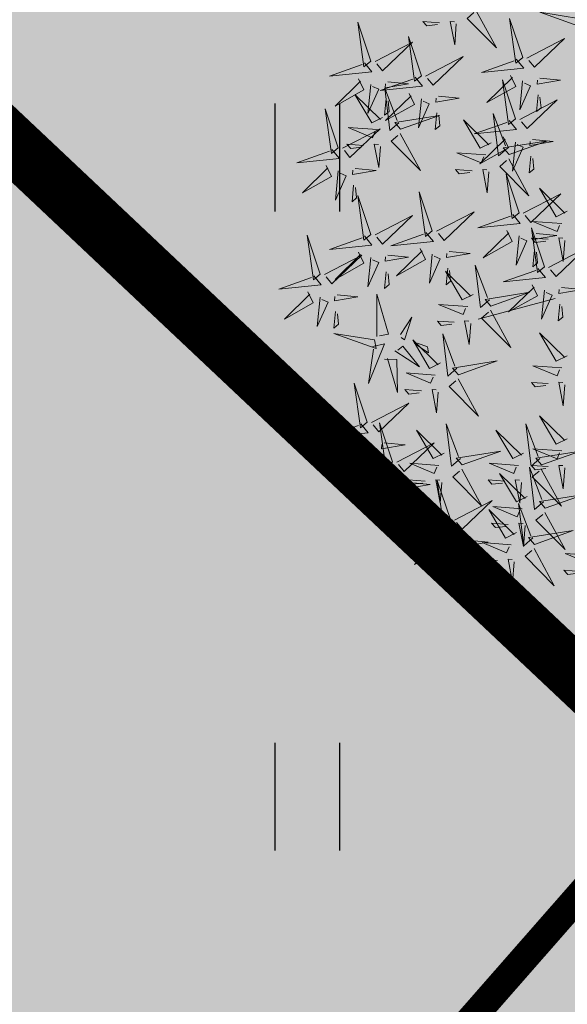
# Model space of a CAD drawing. Extents: x 551885 to 554144, y 6580207 to 6585154.
# Drawn here: x 552319 to 552323, y 6581616 to 6581623 of the extents above; entities that cross this region are included whole.
import ezdxf

# ---------------------------------------------------------------- set-up
doc = ezdxf.new("R2010")
doc.units = 0
doc.header["$MEASUREMENT"] = 0
doc.linetypes.add('DASHED', pattern=[0.75, 0.5, -0.25])
for name, color, linetype in [('+PUUD', 86, 'Continuous'), ('HALJASTUS', 72, 'Continuous'), ('OPT-plan.haljastus', 7, 'Continuous'), ('OPT-plan.servituut', 7, 'Continuous')]:
    doc.layers.add(name, color=color, linetype=linetype)
for name, color, linetype, lineweight in [('OPT-halj-muru', 61, 'Continuous', 25), ('OPT-HÜDRANT', 5, 'Continuous', 5), ('OPT-plan.krunt', 24, 'Continuous', 0), ('OPT-teekaitse', 250, 'Continuous', 0)]:
    doc.layers.add(name, color=color, linetype=linetype, lineweight=lineweight)
doc.styles.add('kalmuvälja_DP$0$Standard', font='txt')
doc.linetypes.add('kalmuvälja_DP$0$+_LINE', pattern='A,0.5,-0.2,["+",kalmuvälja_DP$0$Standard,S=0.1,R=0,X=-0.1,Y=-0.05],-0.2', length=0.9)

# ---------------------------------------------------------------- blocks, each defined once
blk = doc.blocks.new('HEIN')
at = {"color": 0, "linetype": 'Continuous'}
for p, q in [((-0.455, 0.761), (-0.455, -0.761)), ((0.455, 0.761), (0.455, -0.761))]:
    blk.add_line(p, q, dxfattribs=at)
blk = doc.blocks.new('dsfsdf')
at = {"layer": '+PUUD', "color": 32, "lineweight": 13}
blk.add_line((545104.3326, 6584745.5525), (545104.042, 6584745.4744), dxfattribs=at)
at = {"layer": '+PUUD', "lineweight": 13}
for points in [[(545104.0349, 6584746.6389), (545104.1114, 6584746.4986), (545104.001, 6584746.6098), (545104.0265, 6584746.6317)], [(545104.4291, 6584746.6088), (545104.2754, 6584746.6335), (545104.436, 6584746.576), (545104.4291, 6584746.6088)], [(545103.9598, 6584746.5891), (545103.9538, 6584746.5104), (545103.9368, 6584746.5988), (545103.9526, 6584746.5976)], [(545104.2107, 6584746.4618), (545104.1613, 6584746.6094), (545104.1848, 6584746.4405), (545104.2107, 6584746.4618)], [(545104.2264, 6584746.4602), (545104.3683, 6584746.5338), (545104.2548, 6584746.4257), (545104.2335, 6584746.4516)], [(545103.8441, 6584746.3921), (545103.986, 6584746.4656), (545103.8726, 6584746.3576), (545103.8512, 6584746.3834)], [(545104.1863, 6584746.4562), (545104.2148, 6584746.4217), (545104.0545, 6584746.4055), (545104.1777, 6584746.4491)], [(545104.1646, 6584746.3948), (545104.1844, 6584746.3532), (545104.0755, 6584746.2923), (545104.1717, 6584746.3862)], [(545104.2103, 6584746.3745), (545104.1997, 6584746.2644), (545104.2402, 6584746.3557), (545104.2174, 6584746.3659)], [(545104.2747, 6584746.3842), (545104.3533, 6584746.3765), (545104.2645, 6584746.3613), (545104.266, 6584746.3771)], [(545103.8924, 6584746.316), (545103.971, 6584746.3084), (545103.8823, 6584746.2931), (545103.8838, 6584746.3089)], [(545104.2686, 6584746.3213), (545104.2626, 6584746.2584), (545104.2799, 6584746.2726), (545104.2758, 6584746.3126)], [(545104.0911, 6584746.1403), (545104.0499, 6584746.1197), (545103.9869, 6584746.2273), (545104.0826, 6584746.133)], [(545104.0718, 6584746.0943), (545103.9615, 6584746.1025), (545104.0536, 6584746.0639), (545104.0633, 6584746.087)], [(545104.0197, 6584746.0348), (545103.9567, 6584746.0395), (545103.9713, 6584746.0226), (545104.0112, 6584746.0275)], [(545104.0827, 6584746.0301), (545104.0767, 6584745.9513), (545104.0597, 6584746.0397), (545104.0754, 6584746.0385)], [(545104.197, 6584745.8754), (545104.1476, 6584746.023), (545104.1712, 6584745.8541), (545104.197, 6584745.8754)], [(545104.3778, 6584745.8812), (545104.3366, 6584745.8606), (545104.2736, 6584745.9683), (545104.3694, 6584745.874)], [(545104.2127, 6584745.8739), (545104.3546, 6584745.9475), (545104.2412, 6584745.8394), (545104.2198, 6584745.8653)], [(545104.1727, 6584745.8698), (545104.2011, 6584745.8353), (545104.0409, 6584745.8191), (545104.1641, 6584745.8627)], [(545104.2926, 6584745.6709), (545104.2432, 6584745.8185), (545104.2667, 6584745.6496), (545104.2926, 6584745.6709)], [(545104.3585, 6584745.8352), (545104.2482, 6584745.8434), (545104.3403, 6584745.8049), (545104.35, 6584745.8279)], [(545104.1966, 6584745.7882), (545104.1861, 6584745.6781), (545104.2266, 6584745.7694), (545104.2037, 6584745.7796)], [(545104.3064, 6584745.7757), (545104.2434, 6584745.7804), (545104.258, 6584745.7635), (545104.2979, 6584745.7684)], [(545104.261, 6584745.7978), (545104.3396, 6584745.7902), (545104.2509, 6584745.775), (545104.2524, 6584745.7907)], [(545104.3083, 6584745.6694), (545104.4502, 6584745.7429), (545104.3367, 6584745.6349), (545104.3154, 6584745.6607)], [(545104.255, 6584745.7349), (545104.249, 6584745.672), (545104.2662, 6584745.6862), (545104.2621, 6584745.7263)], [(545104.2682, 6584745.6653), (545104.2967, 6584745.6308), (545104.1365, 6584745.6146), (545104.2596, 6584745.6582)], [(545104.2465, 6584745.6039), (545104.2663, 6584745.5623), (545104.1574, 6584745.5015), (545104.2536, 6584745.5953)], [(545104.3566, 6584745.5933), (545104.4352, 6584745.5857), (545104.3465, 6584745.5704), (545104.348, 6584745.5862)], [(545104.0907, 6584745.5229), (545104.2373, 6584745.5753), (545104.0689, 6584745.5483), (545104.0907, 6584745.5229)], [(545104.2922, 6584745.5836), (545104.2817, 6584745.4736), (545104.3221, 6584745.5649), (545104.2993, 6584745.575)], [(545104.3506, 6584745.5304), (545104.3446, 6584745.4675), (545104.3618, 6584745.4817), (545104.3577, 6584745.5218)], [(545104.3778, 6584745.3358), (545104.3366, 6584745.3151), (545104.2736, 6584745.4228), (545104.3694, 6584745.3285)], [(545104.3585, 6584745.2897), (545104.2482, 6584745.298), (545104.3403, 6584745.2594), (545104.35, 6584745.2825)]]:
    blk.add_lwpolyline(points, dxfattribs=at)
at = {"layer": '+PUUD', "color": 78, "lineweight": 13}
for points in [[(545103.6372, 6584746.4481), (545103.5879, 6584746.5957), (545103.6114, 6584746.4268), (545103.6372, 6584746.4481)], [(545103.8968, 6584746.5939), (545103.8338, 6584746.5986), (545103.8484, 6584746.5817), (545103.8884, 6584746.5866)], [(545103.653, 6584746.4466), (545103.7949, 6584746.5202), (545103.6814, 6584746.4121), (545103.6601, 6584746.438)], [(545103.8284, 6584746.3936), (545103.779, 6584746.5412), (545103.8025, 6584746.3723), (545103.8284, 6584746.3936)], [(545103.6129, 6584746.4425), (545103.6414, 6584746.4081), (545103.4811, 6584746.3918), (545103.6043, 6584746.4354)], [(545103.5912, 6584746.3812), (545103.611, 6584746.3396), (545103.5021, 6584746.2787), (545103.5983, 6584746.3725)], [(545103.8041, 6584746.388), (545103.8325, 6584746.3535), (545103.6723, 6584746.3373), (545103.7954, 6584746.3809)], [(545103.7012, 6584746.3705), (545103.7799, 6584746.3629), (545103.6911, 6584746.3477), (545103.6926, 6584746.3634)], [(545104.1834, 6584746.23), (545104.134, 6584746.3776), (545104.1575, 6584746.2086), (545104.1834, 6584746.23)], [(545103.6368, 6584746.3609), (545103.6263, 6584746.2508), (545103.6668, 6584746.3421), (545103.644, 6584746.3523)], [(545103.7433, 6584746.2153), (545103.7094, 6584746.1862), (545103.6899, 6584746.346), (545103.7361, 6584746.2238)], [(545103.6815, 6584746.2358), (545103.6404, 6584746.2151), (545103.5773, 6584746.3228), (545103.6731, 6584746.2285)], [(545103.6952, 6584746.3076), (545103.6892, 6584746.2447), (545103.7064, 6584746.2589), (545103.7023, 6584746.299)], [(545103.7823, 6584746.3266), (545103.8021, 6584746.285), (545103.6932, 6584746.2242), (545103.7894, 6584746.318)], [(545103.828, 6584746.3063), (545103.8175, 6584746.1963), (545103.8579, 6584746.2876), (545103.8351, 6584746.2977)], [(545104.1991, 6584746.2284), (545104.341, 6584746.302), (545104.2275, 6584746.1939), (545104.2062, 6584746.2198)], [(545103.5144, 6584746.1209), (545103.465, 6584746.2685), (545103.4885, 6584746.0996), (545103.5144, 6584746.1209)], [(545103.7494, 6584746.1911), (545103.896, 6584746.2435), (545103.7276, 6584746.2165), (545103.7494, 6584746.1911)], [(545103.8864, 6584746.2531), (545103.8804, 6584746.1902), (545103.8976, 6584746.2044), (545103.8935, 6584746.2445)], [(545104.159, 6584746.2244), (545104.1875, 6584746.1899), (545104.0272, 6584746.1736), (545104.1504, 6584746.2173)], [(545104.1529, 6584746.1198), (545104.119, 6584746.0907), (545104.0995, 6584746.2506), (545104.1457, 6584746.1283)], [(545103.5301, 6584746.1193), (545103.672, 6584746.1929), (545103.5585, 6584746.0849), (545103.5372, 6584746.1107)], [(545103.6622, 6584746.1897), (545103.5519, 6584746.198), (545103.644, 6584746.1594), (545103.6537, 6584746.1824)], [(545103.7482, 6584746.1753), (545103.8247, 6584746.035), (545103.7143, 6584746.1462), (545103.7397, 6584746.168)], [(545104.1373, 6584746.163), (545104.1571, 6584746.1214), (545104.0482, 6584746.0605), (545104.1444, 6584746.1544)], [(545104.159, 6584746.0956), (545104.3056, 6584746.148), (545104.1372, 6584746.121), (545104.159, 6584746.0956)], [(545104.2473, 6584746.1523), (545104.326, 6584746.1447), (545104.2372, 6584746.1295), (545104.2387, 6584746.1452)], [(545103.49, 6584746.1153), (545103.5185, 6584746.0808), (545103.3582, 6584746.0646), (545103.4814, 6584746.1082)], [(545103.6101, 6584746.1302), (545103.5471, 6584746.135), (545103.5617, 6584746.118), (545103.6017, 6584746.123)], [(545103.6731, 6584746.1255), (545103.6671, 6584746.0468), (545103.6501, 6584746.1352), (545103.6659, 6584746.134)], [(545104.183, 6584746.1427), (545104.1724, 6584746.0326), (545104.2129, 6584746.1239), (545104.1901, 6584746.1341)], [(545104.1578, 6584746.0799), (545104.2342, 6584745.9395), (545104.1239, 6584746.0507), (545104.1493, 6584746.0726)], [(545104.2413, 6584746.0894), (545104.2353, 6584746.0265), (545104.2526, 6584746.0407), (545104.2485, 6584746.0808)], [(545103.4683, 6584746.0539), (545103.4881, 6584746.0123), (545103.3792, 6584745.9514), (545103.4754, 6584746.0453)], [(545103.5784, 6584746.0433), (545103.657, 6584746.0356), (545103.5683, 6584746.0204), (545103.5698, 6584746.0362)], [(545103.514, 6584746.0336), (545103.5035, 6584745.9235), (545103.5439, 6584746.0149), (545103.5211, 6584746.025)], [(545103.5724, 6584745.9804), (545103.5663, 6584745.9175), (545103.5836, 6584745.9317), (545103.5795, 6584745.9717)], [(545103.6372, 6584745.7936), (545103.5879, 6584745.9412), (545103.6114, 6584745.7723), (545103.6372, 6584745.7936)], [(545103.8693, 6584745.8072), (545103.82, 6584745.9549), (545103.8435, 6584745.7859), (545103.8693, 6584745.8072)], [(545103.653, 6584745.7921), (545103.7949, 6584745.8656), (545103.6814, 6584745.7576), (545103.6601, 6584745.7835)], [(545103.8851, 6584745.8057), (545104.027, 6584745.8793), (545103.9135, 6584745.7712), (545103.8922, 6584745.7971)], [(545103.4461, 6584745.6436), (545103.3967, 6584745.7912), (545103.4203, 6584745.6223), (545103.4461, 6584745.6436)], [(545103.6129, 6584745.788), (545103.6414, 6584745.7535), (545103.4811, 6584745.7373), (545103.6043, 6584745.7809)], [(545103.845, 6584745.8017), (545103.8735, 6584745.7672), (545103.7132, 6584745.7509), (545103.8364, 6584745.7946)], [(545104.1509, 6584745.8085), (545104.1708, 6584745.7669), (545104.0618, 6584745.706), (545104.1581, 6584745.7998)], [(545104.3694, 6584745.771), (545104.3634, 6584745.6922), (545104.3464, 6584745.7806), (545104.3621, 6584745.7795)], [(545103.8233, 6584745.7403), (545103.8431, 6584745.6987), (545103.7341, 6584745.6378), (545103.8304, 6584745.7317)], [(545103.4618, 6584745.6421), (545103.6037, 6584745.7156), (545103.4903, 6584745.6076), (545103.4689, 6584745.6335)], [(545103.5912, 6584745.7267), (545103.611, 6584745.6851), (545103.5021, 6584745.6242), (545103.5983, 6584745.718)], [(545103.6368, 6584745.7064), (545103.6263, 6584745.5963), (545103.6668, 6584745.6876), (545103.644, 6584745.6977)], [(545103.7012, 6584745.716), (545103.7799, 6584745.7084), (545103.6911, 6584745.6932), (545103.6926, 6584745.7089)], [(545103.8689, 6584745.72), (545103.8584, 6584745.6099), (545103.8989, 6584745.7012), (545103.8761, 6584745.7114)], [(545103.9333, 6584745.7296), (545104.012, 6584745.722), (545103.9232, 6584745.7068), (545103.9247, 6584745.7225)], [(545103.9273, 6584745.6667), (545103.9213, 6584745.6038), (545103.9385, 6584745.618), (545103.9344, 6584745.6581)], [(545104.0847, 6584745.5471), (545104.0508, 6584745.518), (545104.0313, 6584745.6779), (545104.0774, 6584745.5556)], [(545103.4218, 6584745.638), (545103.4502, 6584745.6035), (545103.29, 6584745.5873), (545103.4132, 6584745.6309)], [(545103.6952, 6584745.6531), (545103.6892, 6584745.5902), (545103.7064, 6584745.6044), (545103.7023, 6584745.6445)], [(545104.0229, 6584745.5676), (545103.9817, 6584745.5469), (545103.9186, 6584745.6546), (545104.0144, 6584745.5603)], [(545103.4, 6584745.5767), (545103.4199, 6584745.5351), (545103.3109, 6584745.4742), (545103.4072, 6584745.568)], [(545103.4457, 6584745.5564), (545103.4352, 6584745.4463), (545103.4757, 6584745.5376), (545103.4528, 6584745.5477)], [(545103.5101, 6584745.566), (545103.5887, 6584745.5584), (545103.5, 6584745.5432), (545103.5015, 6584745.5589)], [(545103.6595, 6584745.4084), (545103.6602, 6584745.5683), (545103.7033, 6584745.4176), (545103.6705, 6584745.4107)], [(545104.0035, 6584745.5215), (545103.8932, 6584745.5298), (545103.9854, 6584745.4912), (545103.995, 6584745.5143)], [(545103.5041, 6584745.5031), (545103.4981, 6584745.4402), (545103.5153, 6584745.4544), (545103.5112, 6584745.4945)], [(545103.7493, 6584745.4159), (545103.7925, 6584745.482), (545103.7649, 6584745.3963), (545103.7516, 6584745.405)], [(545104.0895, 6584745.5072), (545104.166, 6584745.3668), (545104.0556, 6584745.478), (545104.0811, 6584745.4999)], [(545103.9514, 6584745.4621), (545103.8884, 6584745.4668), (545103.903, 6584745.4499), (545103.943, 6584745.4548)], [(545104.0145, 6584745.4574), (545104.0085, 6584745.3786), (545103.9914, 6584745.467), (545104.0072, 6584745.4658)], [(545103.6509, 6584745.3952), (545103.4972, 6584745.4199), (545103.6578, 6584745.3624), (545103.6509, 6584745.3952)], [(545103.9618, 6584745.2881), (545103.9279, 6584745.2589), (545103.9084, 6584745.4188), (545103.9545, 6584745.2965)], [(545103.6446, 6584745.371), (545103.6883, 6584745.3802), (545103.6284, 6584745.2308), (545103.6469, 6584745.3601)], [(545103.728, 6584745.3544), (545103.8207, 6584745.294), (545103.7585, 6584745.3722), (545103.7389, 6584745.3567)], [(545103.9, 6584745.3085), (545103.8588, 6584745.2879), (545103.7957, 6584745.3956), (545103.8915, 6584745.3013)], [(545103.8023, 6584745.3814), (545103.8552, 6584745.3469), (545103.8506, 6584745.3687), (545103.8132, 6584745.3837)], [(545103.6889, 6584745.3233), (545103.7349, 6584745.3216), (545103.7383, 6584745.1968), (545103.6998, 6584745.3256)], [(545103.9679, 6584745.2638), (545104.1144, 6584745.3162), (545103.946, 6584745.2892), (545103.9679, 6584745.2638)], [(545103.8806, 6584745.2625), (545103.7704, 6584745.2707), (545103.8625, 6584745.2321), (545103.8722, 6584745.2552)], [(545103.6236, 6584745.0845), (545103.5742, 6584745.2322), (545103.5978, 6584745.0632), (545103.6236, 6584745.0845)], [(545103.9667, 6584745.2481), (545104.0431, 6584745.1077), (545103.9328, 6584745.219), (545103.9582, 6584745.2408)], [(545104.3064, 6584745.2303), (545104.2434, 6584745.235), (545104.258, 6584745.2181), (545104.2979, 6584745.223)], [(545104.3694, 6584745.2256), (545104.3634, 6584745.1468), (545104.3464, 6584745.2352), (545104.3621, 6584745.234)], [(545103.8286, 6584745.203), (545103.7656, 6584745.2077), (545103.7801, 6584745.1908), (545103.8201, 6584745.1957)], [(545103.8916, 6584745.1983), (545103.8856, 6584745.1195), (545103.8686, 6584745.2079), (545103.8843, 6584745.2068)], [(545103.6393, 6584745.083), (545103.7812, 6584745.1566), (545103.6678, 6584745.0485), (545103.6464, 6584745.0744)], [(545104.3778, 6584745.0222), (545104.3366, 6584745.0015), (545104.2736, 6584745.1092), (545104.3694, 6584745.0149)], [(545103.5993, 6584745.079), (545103.6277, 6584745.0445), (545103.4675, 6584745.0282), (545103.5906, 6584745.0719)], [(545103.7192, 6584744.9346), (545103.6698, 6584745.0822), (545103.6933, 6584744.9132), (545103.7192, 6584744.9346)], [(545103.9754, 6584744.9472), (545103.9415, 6584744.918), (545103.922, 6584745.0779), (545103.9682, 6584744.9556)], [(545104.2758, 6584744.9472), (545104.2419, 6584744.918), (545104.2224, 6584745.0779), (545104.2685, 6584744.9556)], [(545103.9136, 6584744.9676), (545103.8725, 6584744.947), (545103.8094, 6584745.0547), (545103.9052, 6584744.9604)], [(545104.214, 6584744.9676), (545104.1728, 6584744.947), (545104.1097, 6584745.0547), (545104.2055, 6584744.9604)], [(545103.5775, 6584745.0176), (545103.5974, 6584744.976), (545103.4884, 6584744.9151), (545103.5846, 6584745.009)], [(545103.6232, 6584744.9973), (545103.6127, 6584744.8872), (545103.6531, 6584744.9785), (545103.6303, 6584744.9887)], [(545103.6876, 6584745.0069), (545103.7662, 6584744.9993), (545103.6775, 6584744.9841), (545103.679, 6584744.9998)], [(545103.7349, 6584744.933), (545103.8768, 6584745.0066), (545103.7633, 6584744.8985), (545103.742, 6584744.9244)], [(545103.9815, 6584744.923), (545104.1281, 6584744.9753), (545103.9597, 6584744.9483), (545103.9815, 6584744.923)], [(545104.3585, 6584744.9761), (545104.2482, 6584744.9844), (545104.3403, 6584744.9458), (545104.35, 6584744.9688)], [(545104.2819, 6584744.923), (545104.4285, 6584744.9753), (545104.2601, 6584744.9483), (545104.2819, 6584744.923)], [(545103.6948, 6584744.929), (545103.7233, 6584744.8945), (545103.563, 6584744.8782), (545103.6862, 6584744.9219)], [(545103.6816, 6584744.944), (545103.6756, 6584744.8811), (545103.6928, 6584744.8953), (545103.6887, 6584744.9354)], [(545103.8943, 6584744.9216), (545103.784, 6584744.9298), (545103.8761, 6584744.8913), (545103.8858, 6584744.9143)], [(545104.1946, 6584744.9216), (545104.0844, 6584744.9298), (545104.1765, 6584744.8913), (545104.1862, 6584744.9143)], [(545104.3064, 6584744.9167), (545104.2434, 6584744.9214), (545104.258, 6584744.9045), (545104.2979, 6584744.9094)], [(545104.3694, 6584744.9119), (545104.3634, 6584744.8332), (545104.3464, 6584744.9216), (545104.3621, 6584744.9204)], [(545103.9803, 6584744.9072), (545104.0567, 6584744.7668), (545103.9464, 6584744.8781), (545103.9718, 6584744.8999)], [(545104.2276, 6584744.804), (545104.1865, 6584744.7833), (545104.1234, 6584744.891), (545104.2192, 6584744.7967)], [(545104.2895, 6584744.7835), (545104.2556, 6584744.7544), (545104.2361, 6584744.9143), (545104.2822, 6584744.792)], [(545104.2807, 6584744.9072), (545104.3571, 6584744.7668), (545104.2468, 6584744.8781), (545104.2722, 6584744.8999)], [(545103.6731, 6584744.8676), (545103.6929, 6584744.826), (545103.584, 6584744.7651), (545103.6802, 6584744.859)], [(545103.7188, 6584744.8473), (545103.7082, 6584744.7372), (545103.7487, 6584744.8285), (545103.7259, 6584744.8387)], [(545103.7832, 6584744.8569), (545103.8618, 6584744.8493), (545103.773, 6584744.8341), (545103.7745, 6584744.8498)], [(545103.8422, 6584744.8621), (545103.7792, 6584744.8668), (545103.7938, 6584744.8499), (545103.8337, 6584744.8548)], [(545103.9052, 6584744.8574), (545103.8992, 6584744.7786), (545103.8822, 6584744.867), (545103.898, 6584744.8659)], [(545103.9376, 6584744.7164), (545103.8882, 6584744.864), (545103.9118, 6584744.6951), (545103.9376, 6584744.7164)], [(545104.1426, 6584744.8621), (545104.0796, 6584744.8668), (545104.0941, 6584744.8499), (545104.1341, 6584744.8548)], [(545104.2056, 6584744.8574), (545104.1996, 6584744.7786), (545104.1826, 6584744.867), (545104.1983, 6584744.8659)], [(545104.2955, 6584744.7593), (545104.4421, 6584744.8117), (545104.2737, 6584744.7847), (545104.2955, 6584744.7593)], [(545103.7771, 6584744.794), (545103.7711, 6584744.7311), (545103.7884, 6584744.7453), (545103.7843, 6584744.7854)], [(545103.9533, 6584744.7149), (545104.0952, 6584744.7884), (545103.9818, 6584744.6804), (545103.9604, 6584744.7062)], [(545104.2485, 6584744.6472), (545104.2146, 6584744.618), (545104.1951, 6584744.7779), (545104.2412, 6584744.6556)], [(545104.1867, 6584744.6677), (545104.1455, 6584744.647), (545104.0824, 6584744.7547), (545104.1782, 6584744.6604)], [(545104.2083, 6584744.7579), (545104.098, 6584744.7662), (545104.1901, 6584744.7276), (545104.1998, 6584744.7507)], [(545104.2943, 6584744.7436), (545104.3708, 6584744.6032), (545104.2604, 6584744.7144), (545104.2859, 6584744.7363)], [(545103.9133, 6584744.7108), (545103.9417, 6584744.6763), (545103.7815, 6584744.6601), (545103.9047, 6584744.7037)], [(545104.1562, 6584744.6985), (545104.0932, 6584744.7032), (545104.1078, 6584744.6863), (545104.1478, 6584744.6912)], [(545104.2192, 6584744.6938), (545104.2132, 6584744.615), (545104.1962, 6584744.7034), (545104.212, 6584744.7022)], [(545104.2546, 6584744.623), (545104.4011, 6584744.6753), (545104.2327, 6584744.6484), (545104.2546, 6584744.623)], [(545103.8915, 6584744.6494), (545103.9114, 6584744.6078), (545103.8024, 6584744.547), (545103.8987, 6584744.6408)], [(545103.9372, 6584744.6291), (545103.9267, 6584744.5191), (545103.9672, 6584744.6104), (545103.9443, 6584744.6205)], [(545104.0016, 6584744.6388), (545104.0802, 6584744.6312), (545103.9915, 6584744.6159), (545103.993, 6584744.6317)], [(545104.1673, 6584744.6216), (545104.0571, 6584744.6299), (545104.1492, 6584744.5913), (545104.1589, 6584744.6143)], [(545104.2534, 6584744.6072), (545104.3298, 6584744.4668), (545104.2195, 6584744.5781), (545104.2449, 6584744.5999)], [(545104.4813, 6584744.5807), (545104.3711, 6584744.5889), (545104.4632, 6584744.5504), (545104.4729, 6584744.5734)], [(545103.9956, 6584744.5759), (545103.9896, 6584744.513), (545104.0068, 6584744.5272), (545104.0027, 6584744.5672)], [(545104.1153, 6584744.5621), (545104.0523, 6584744.5669), (545104.0668, 6584744.5499), (545104.1068, 6584744.5548)], [(545104.1783, 6584744.5574), (545104.1723, 6584744.4786), (545104.1553, 6584744.567), (545104.171, 6584744.5659)], [(545104.4293, 6584744.5212), (545104.3663, 6584744.5259), (545104.3808, 6584744.509), (545104.4208, 6584744.5139)]]:
    blk.add_lwpolyline(points, dxfattribs=at)

msp = doc.modelspace()

# ---------------------------------------------------------------- hatches: boundary and pattern name
at = {"layer": 'OPT-halj-muru', "ltscale": 0.5, "true_color": 0xd7ebd2}
h = msp.add_hatch(color=254, dxfattribs=at)
h.dxf.hatch_style = 1
h.paths.add_polyline_path([(552339.8504, 6581602.3634), (552368.2505, 6581631.605), (552331.5328, 6581665.8749), (552325.9548, 6581659.7852), (552320.582, 6581653.5941), (552304.94, 6581635.3002)])
h = msp.add_hatch(color=254, dxfattribs=at)
h.dxf.hatch_style = 1
h.paths.add_polyline_path([(552309.2594, 6581570.6458), (552339.8504, 6581602.3634), (552304.94, 6581635.3002), (552277.8816, 6581603.9119)])
at = {"layer": 'OPT-plan.servituut', "lineweight": 0, "ltscale": 0.5}
h = msp.add_hatch(dxfattribs=at)
h.set_pattern_fill('ANSI31', color=6, scale=20, angle=342)
h.set_pattern_definition([(27, (0, 0), (-1.13497624935, 2.2275163105), [])])
edge = h.paths.add_edge_path()
edge.add_line((552458.1054, 6581522.4868), (552457.5233, 6581524.2147))
edge.add_line((552457.5233, 6581524.2147), (552453.4537, 6581539.6108))
edge.add_line((552453.4537, 6581539.6108), (552448.1695, 6581537.6525))
edge.add_line((552448.1695, 6581537.6525), (552456.4978, 6581515.3602))
edge.add_line((552456.4978, 6581515.3602), (552466.7459, 6581490.0621))
edge.add_line((552466.7459, 6581490.0621), (552465.8545, 6581487.1836))
edge.add_line((552465.8545, 6581487.1836), (552481.068, 6581446.4993))
edge.add_line((552481.068, 6581446.4993), (552479.3418, 6581445.3351))
edge.add_line((552479.3418, 6581445.3351), (552462.7597, 6581489.5365))
edge.add_line((552462.7597, 6581489.5365), (552453.4019, 6581514.2508))
edge.add_line((552453.4019, 6581514.2508), (552446.2303, 6581534.7809))
edge.add_line((552446.2303, 6581534.7809), (552443.3703, 6581536.5541))
edge.add_line((552443.3703, 6581536.5541), (552427.6282, 6581546.3146))
edge.add_line((552427.6282, 6581546.3146), (552411.5098, 6581562.5491))
edge.add_arc((552411.0155, 6581566.1191), 3.6041, 188.70612, 277.88351, ccw=False)
edge.add_line((552407.4529, 6581565.5736), (552405.5778, 6581567.4279))
edge.add_arc((552406.4998, 6581571.1697), 3.8537, 174.09208, 256.15657, ccw=False)
edge.add_line((552402.6666, 6581571.5663), (552372.6345, 6581601.9334))
edge.add_arc((552372.0307, 6581605.1456), 3.2685, 169.58141, 280.64546, ccw=False)
edge.add_line((552368.8161, 6581605.7367), (552367.1447, 6581607.4432))
edge.add_line((552367.1447, 6581607.4432), (552331.3801, 6581571.1815))
edge.add_line((552331.3801, 6581571.1815), (552332.4906, 6581570.0781))
edge.add_line((552332.4906, 6581570.0781), (552329.7353, 6581567.3115))
edge.add_line((552329.7353, 6581567.3115), (552327.6222, 6581569.4706))
edge.add_line((552327.6222, 6581569.4706), (552328.2427, 6581569.9776))
edge.add_line((552328.2427, 6581569.9776), (552327.4192, 6581570.7346))
edge.add_line((552327.4192, 6581570.7346), (552346.7953, 6581590.7079))
edge.add_line((552346.7953, 6581590.7079), (552340.8674, 6581596.2652))
edge.add_line((552340.8674, 6581596.2652), (552346.294, 6581601.8223))
edge.add_line((552346.294, 6581601.8223), (552352.1862, 6581596.2649))
edge.add_line((552352.1862, 6581596.2649), (552365.0608, 6581609.5364))
edge.add_line((552365.0608, 6581609.5364), (552359.3764, 6581615.2465))
edge.add_line((552359.3764, 6581615.2465), (552322.4996, 6581577.4256))
edge.add_arc((552319.2495, 6581576.8426), 3.302, -99.07401, 10.17018, ccw=False)
edge.add_line((552318.7288, 6581573.5819), (552312.4878, 6581567.2231))
edge.add_line((552312.4878, 6581567.2231), (552313.5, 6581566.15))
edge.add_line((552313.5, 6581566.15), (552313.82, 6581553.38))
edge.add_line((552313.82, 6581553.38), (552280.51, 6581514.7))
edge.add_line((552280.51, 6581514.7), (552270.09, 6581524.57))
edge.add_line((552270.09, 6581524.57), (552262.6373, 6581532.5009))
edge.add_line((552262.6373, 6581532.5009), (552257.6476, 6581537.8098))
edge.add_arc((552256.2737, 6581539.2633), 2, 132.92414, 313.38709, ccw=False)
edge.add_line((552254.9116, 6581540.7278), (552257.8257, 6581543.4609))
edge.add_line((552257.8257, 6581543.4609), (552280.2452, 6581520.5284))
edge.add_line((552280.2452, 6581520.5284), (552309.7824, 6581554.8284))
edge.add_line((552309.7824, 6581554.8284), (552309.5435, 6581564.3655))
edge.add_line((552309.5435, 6581564.3655), (552306.4505, 6581567.7928))
edge.add_line((552306.4505, 6581567.7928), (552335.4259, 6581597.7765))
edge.add_arc((552338.6337, 6581598.5212), 3.2932, 105.18941, 193.06991, ccw=False)
edge.add_line((552337.7709, 6581601.6993), (552340.5192, 6581604.4729))
edge.add_line((552340.5192, 6581604.4729), (552341.0361, 6581604.76))
edge.add_arc((552344.3112, 6581604.3111), 3.3057, 79.72013, 172.19518, ccw=False)
edge.add_line((552344.9011, 6581607.5638), (552368.2532, 6581631.6078))
edge.add_line((552368.2532, 6581631.6078), (552391.9557, 6581656.3526))
edge.add_arc((552395.7883, 6581656.7094), 3.8492, 111.73878, 185.3192, ccw=False)
edge.add_line((552394.3627, 6581660.2848), (552396.5253, 6581662.476))
edge.add_arc((552399.3863, 6581662.0733), 2.8892, 76.72775, 171.98766, ccw=False)
edge.add_line((552400.0496, 6581664.8853), (552400.8773, 6581664.141))
edge.add_line((552400.8773, 6581664.141), (552408.5022, 6581672.0212))
edge.add_line((552408.5022, 6581672.0212), (552419.8521, 6581674.0527))
edge.add_line((552419.8521, 6581674.0527), (552420.7694, 6581670.125))
edge.add_line((552420.7694, 6581670.125), (552410.4853, 6581668.3127))
edge.add_line((552410.4853, 6581668.3127), (552362.8546, 6581618.8403))
edge.add_line((552362.8546, 6581618.8403), (552432.4161, 6581548.5742))
edge.add_line((552432.4161, 6581548.5742), (552443.1469, 6581541.967))
edge.add_line((552443.1469, 6581541.967), (552443.8679, 6581542.165))
edge.add_line((552443.8679, 6581542.165), (552440.8653, 6581551.2979))
edge.add_line((552440.8653, 6581551.2979), (552418.4586, 6581573.9803))
edge.add_line((552418.4586, 6581573.9803), (552412.8663, 6581568.331))
edge.add_line((552412.8663, 6581568.331), (552408.2879, 6581572.9446))
edge.add_line((552408.2879, 6581572.9446), (552413.904, 6581578.5911))
edge.add_line((552413.904, 6581578.5911), (552375.8671, 6581617.0961))
edge.add_line((552375.8671, 6581617.0961), (552370.2825, 6581611.3372))
edge.add_line((552370.2825, 6581611.3372), (552368.5807, 6581613.153))
edge.add_line((552368.5807, 6581613.153), (552403.2886, 6581649.2177))
edge.add_line((552403.2886, 6581649.2177), (552397.3923, 6581654.7246))
edge.add_line((552397.3923, 6581654.7246), (552401.7976, 6581659.2831))
edge.add_line((552401.7976, 6581659.2831), (552407.6558, 6581653.7557))
edge.add_line((552407.6558, 6581653.7557), (552412.7125, 6581659.0217))
edge.add_line((552412.7125, 6581659.0217), (552412.6503, 6581659.325))
edge.add_line((552412.6503, 6581659.325), (552421.7526, 6581666.3614))
edge.add_line((552421.7526, 6581666.3614), (552422.9484, 6581661.6013))
edge.add_line((552422.9484, 6581661.6013), (552415.6611, 6581657.8813))
edge.add_line((552415.6611, 6581657.8813), (552427.1774, 6581609.7467))
edge.add_line((552427.1774, 6581609.7467), (552435.2958, 6581611.7821))
edge.add_line((552435.2958, 6581611.7821), (552436.6484, 6581606.318))
edge.add_line((552436.6484, 6581606.318), (552428.4952, 6581604.2493))
edge.add_line((552428.4952, 6581604.2493), (552426.1025, 6581603.6242))
edge.add_line((552426.1025, 6581603.6242), (552413.4193, 6581656.0067))
edge.add_line((552413.4193, 6581656.0067), (552377.6196, 6581618.9063))
edge.add_line((552377.6196, 6581618.9063), (552442.5954, 6581553.0202))
edge.add_line((552442.5954, 6581553.0202), (552449.4957, 6581555.203))
edge.add_line((552449.4957, 6581555.203), (552450.753, 6581549.7143))
edge.add_line((552450.753, 6581549.7143), (552444.6957, 6581548.1898))
edge.add_line((552444.6957, 6581548.1898), (552446.4361, 6581542.8702))
edge.add_line((552446.4361, 6581542.8702), (552452.1115, 6581544.4287))
edge.add_line((552452.1115, 6581544.4287), (552420.8412, 6581670.1668))
edge.add_line((552420.8412, 6581670.1668), (552419.9618, 6581674.0835))
edge.add_line((552419.9618, 6581674.0835), (552424.7889, 6581674.9943))
edge.add_line((552424.7889, 6581674.9943), (552425.517, 6581672.1073))
edge.add_arc((552423.7162, 6581668.6814), 3.8704, -16.5137, 62.27217, ccw=False)
edge.add_line((552427.427, 6581667.5812), (552427.9202, 6581665.3843))
edge.add_arc((552425.3015, 6581662.7357), 3.7246, -37.22474, 45.32621, ccw=False)
edge.add_line((552428.2673, 6581660.4825), (552439.1833, 6581615.4933))
edge.add_arc((552438.0857, 6581612.5056), 3.1829, -23.8489, 69.82857, ccw=False)
edge.add_line((552440.9969, 6581611.2187), (552441.4515, 6581609.1912))
edge.add_arc((552439.5403, 6581606.5756), 3.2394, -44.60311, 53.84517, ccw=False)
edge.add_line((552441.8468, 6581604.301), (552447.4274, 6581581.355))
edge.add_line((552447.4274, 6581581.355), (552450.7429, 6581567.7236))
edge.add_line((552450.7429, 6581567.7236), (552453.1711, 6581558.9901))
edge.add_arc((552452.5051, 6581556.3279), 2.7443, -14.65684, 75.955, ccw=False)
edge.add_line((552455.1601, 6581555.6335), (552455.8397, 6581552.7791))
edge.add_arc((552453.1857, 6581550.0239), 3.8255, -35.62558, 46.07156, ccw=False)
edge.add_line((552456.2952, 6581547.7956), (552462.6542, 6581523.6806))
edge.add_line((552462.6542, 6581523.6806), (552462.768, 6581522.7483))
edge.add_arc((552460.4169, 6581522.9711), 2.3617, 191.83264, 354.58666, ccw=False)

# ---------------------------------------------------------------- linework, layer by layer
at = {"layer": 'OPT-HÜDRANT', "color": 159, "linetype": 'DASHED', "ltscale": 10, "true_color": 0x22346e}
msp.add_circle((552372.3256, 6581628.0629), 150, dxfattribs=at)
at = {"layer": 'OPT-plan.krunt', "color": 1, "const_width": 0.4}
for points in [[(552339.8504, 6581602.3634), (552368.2505, 6581631.605), (552368.2505, 6581631.605), (552368.2505, 6581631.605), (552331.5328, 6581665.8749), (552325.9548, 6581659.7852), (552320.582, 6581653.5941), (552304.94, 6581635.3002), (552339.8504, 6581602.3634)], [(552309.2594, 6581570.6458), (552339.8504, 6581602.3634), (552339.8504, 6581602.3634), (552339.8504, 6581602.3634), (552304.94, 6581635.3002), (552277.8816, 6581603.9119), (552309.2594, 6581570.6458)]]:
    msp.add_lwpolyline(points, dxfattribs=at)
at = {"layer": 'OPT-teekaitse', "color": 244, "linetype": 'kalmuvälja_DP$0$+_LINE', "ltscale": 15, "true_color": 0x991b1e, "const_width": 0.2}
msp.add_lwpolyline([(552273.7735, 6581559.9121), (552307.1842, 6581598.1136), (552345.9936, 6581642.4338), (552385.3733, 6581687.3592), (552416.2322, 6581720.8359), (552451.1738, 6581754.4739)], dxfattribs=at)

# ---------------------------------------------------------------- block references
at = {"layer": 'HALJASTUS', "xscale": 0.5, "yscale": 0.5, "zscale": 0.45}
for p in [(552321.3494, 6581621.6833), (552321.3494, 6581617.1756)]:
    msp.add_blockref('HEIN', p, dxfattribs=at)
at = {"layer": 'OPT-plan.haljastus', "lineweight": 9, "xscale": 1.866415455748976, "yscale": 1.866415455748976, "zscale": 1.866415455748976}
msp.add_blockref('dsfsdf', (-465068.056, -5708250.182), dxfattribs=at)

doc.saveas('drawing.dxf')
